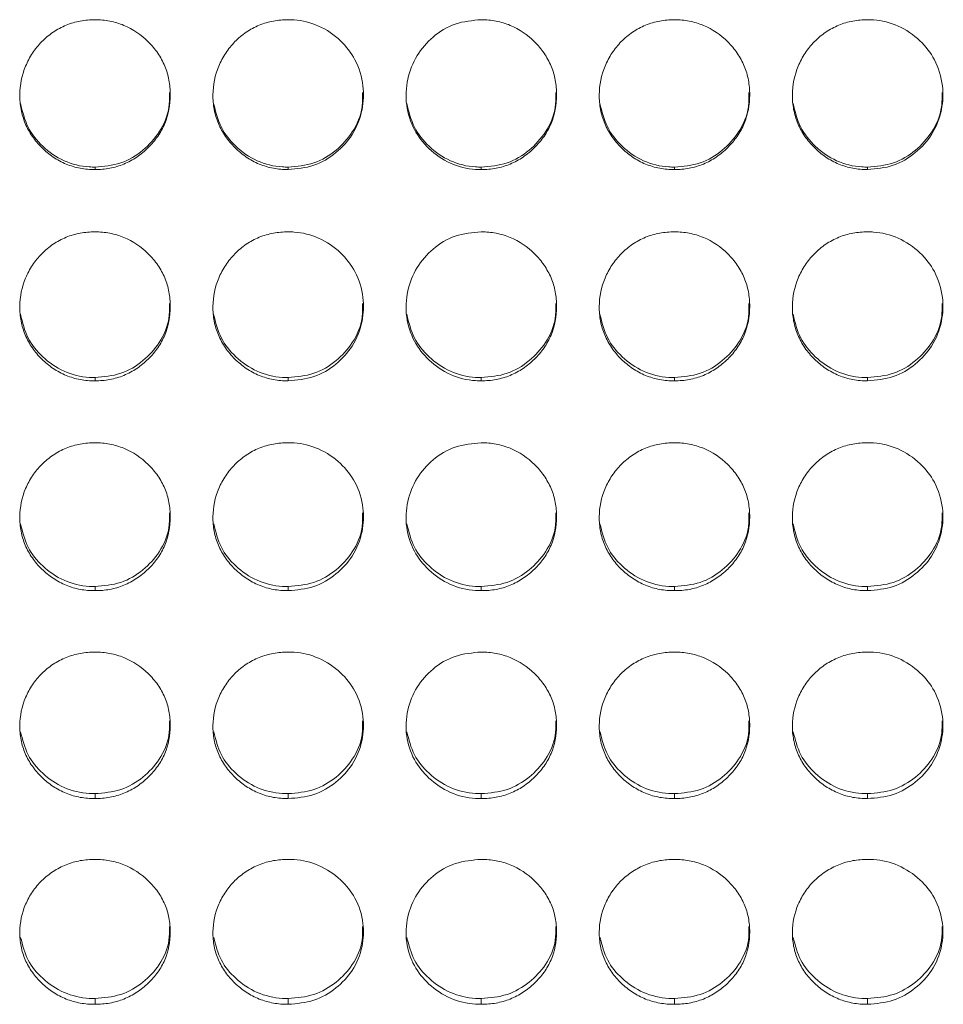
# Model space of a CAD drawing. Units: millimetres. Extents: x 3328 to 3625, y 1837 to 2053.
# Drawn here: x 3476 to 3480, y 1959 to 1963 of the extents above; entities that cross this region are included whole.
import ezdxf

# ---------------------------------------------------------------- set-up
doc = ezdxf.new("R2010")
doc.units = ezdxf.units.MM
doc.layers.add('Греерс', color=7, linetype='Continuous', lineweight=15)

# ---------------------------------------------------------------- blocks, each defined once
blk = doc.blocks.new('ЗВ-150В_спереди')
at = {"layer": 'Греерс', "color": 7, "linetype": 'Continuous', "lineweight": 15}
for p, q in [((315.75, 131.856), (315.75, 131.758)), ((323.45, 131.856), (323.45, 131.758)), ((331.15, 131.856), (331.15, 131.758)), ((338.85, 131.856), (338.85, 131.758)), ((346.55, 131.856), (346.55, 131.758)), ((315.75, 123.462), (315.75, 123.33)), ((323.45, 123.462), (323.45, 123.33)), ((331.15, 123.462), (331.15, 123.33)), ((338.85, 123.462), (338.85, 123.33)), ((346.55, 123.462), (346.55, 123.33)), ((315.75, 115.127), (315.75, 114.962)), ((323.45, 115.127), (323.45, 114.962)), ((331.15, 115.127), (331.15, 114.962)), ((338.85, 115.127), (338.85, 114.962)), ((346.55, 115.127), (346.55, 114.962)), ((315.75, 106.866), (315.75, 106.668)), ((323.45, 106.866), (323.45, 106.668)), ((331.15, 106.866), (331.15, 106.668)), ((338.85, 106.866), (338.85, 106.668)), ((346.55, 106.866), (346.55, 106.668)), ((315.75, 98.694), (315.75, 98.463)), ((323.45, 98.694), (323.45, 98.463)), ((331.15, 98.694), (331.15, 98.463)), ((338.85, 98.694), (338.85, 98.463)), ((346.55, 98.694), (346.55, 98.463))]:
    blk.add_line(p, q, dxfattribs=at)
for points, knots in [([(315.75, 137.735), (315.551, 137.734), (315.356, 137.717), (314.971, 137.646), (314.78, 137.59), (314.416, 137.439), (314.244, 137.345), (313.92, 137.126), (313.766, 136.998), (313.491, 136.719), (313.368, 136.567), (313.151, 136.239), (313.059, 136.064), (312.835, 135.523), (312.754, 135.131), (312.748, 134.547), (312.765, 134.349), (312.839, 133.965), (312.894, 133.779), (313.044, 133.418), (313.141, 133.244), (313.362, 132.921), (313.488, 132.772), (313.768, 132.494), (313.92, 132.368), (314.243, 132.148), (314.417, 132.052), (314.781, 131.9), (314.969, 131.846), (315.354, 131.774), (315.552, 131.758), (315.75, 131.758)], [0, 0, 0, 0, 0.0625, 0.0625, 0.125, 0.125, 0.1875, 0.1875, 0.25, 0.25, 0.3125, 0.3125, 0.375, 0.375, 0.5, 0.5, 0.5625, 0.5625, 0.625, 0.625, 0.6875, 0.6875, 0.75, 0.75, 0.8125, 0.8125, 0.875, 0.875, 0.9375, 0.9375, 1, 1, 1, 1]), ([(315.75, 131.758), (315.949, 131.758), (316.144, 131.775), (316.529, 131.846), (316.721, 131.902), (317.085, 132.053), (317.256, 132.147), (317.58, 132.367), (317.733, 132.495), (318.011, 132.771), (318.138, 132.92), (318.361, 133.245), (318.456, 133.418), (318.678, 133.956), (318.749, 134.351), (318.75, 134.937), (318.733, 135.135), (318.662, 135.519), (318.608, 135.705), (318.458, 136.065), (318.361, 136.239), (318.14, 136.563), (318.015, 136.714), (317.596, 137.135), (317.269, 137.357), (316.72, 137.585), (316.532, 137.641), (316.147, 137.716), (315.948, 137.735), (315.75, 137.735)], [0, 0, 0, 0, 0.0625, 0.0625, 0.125, 0.125, 0.1875, 0.1875, 0.25, 0.25, 0.3125, 0.3125, 0.375, 0.375, 0.5, 0.5, 0.5625, 0.5625, 0.625, 0.625, 0.6875, 0.6875, 0.75, 0.75, 0.875, 0.875, 0.9375, 0.9375, 1, 1, 1, 1]), ([(323.45, 137.735), (323.251, 137.734), (323.056, 137.717), (322.671, 137.646), (322.48, 137.59), (322.116, 137.439), (321.944, 137.345), (321.62, 137.126), (321.466, 136.998), (321.191, 136.719), (321.068, 136.567), (320.851, 136.239), (320.759, 136.064), (320.535, 135.523), (320.454, 135.131), (320.448, 134.547), (320.465, 134.349), (320.539, 133.965), (320.594, 133.779), (320.744, 133.418), (320.841, 133.244), (321.062, 132.921), (321.188, 132.772), (321.468, 132.494), (321.62, 132.368), (321.943, 132.148), (322.117, 132.052), (322.481, 131.9), (322.669, 131.846), (323.054, 131.774), (323.252, 131.758), (323.45, 131.758)], [0, 0, 0, 0, 0.0625, 0.0625, 0.125, 0.125, 0.1875, 0.1875, 0.25, 0.25, 0.3125, 0.3125, 0.375, 0.375, 0.5, 0.5, 0.5625, 0.5625, 0.625, 0.625, 0.6875, 0.6875, 0.75, 0.75, 0.8125, 0.8125, 0.875, 0.875, 0.9375, 0.9375, 1, 1, 1, 1]), ([(323.45, 131.758), (323.799, 131.788), (324.489, 131.848), (325.373, 132.39), (326.07, 133.151), (326.443, 134.102), (326.481, 135.15), (326.19, 136.125), (325.548, 136.954), (324.706, 137.532), (323.944, 137.723), (323.53, 137.733), (323.45, 137.735)], [0, 0, 0, 0, 0.1102143, 0.2183239, 0.3219305, 0.4368273, 0.5377036, 0.6541667, 0.755115, 0.8677254, 0.9745262, 1, 1, 1, 1]), ([(331.15, 137.735), (330.797, 137.703), (330.099, 137.64), (329.204, 137.092), (328.543, 136.321), (328.163, 135.367), (328.112, 134.327), (328.422, 133.347), (329.048, 132.544), (329.888, 131.953), (330.653, 131.767), (331.074, 131.76), (331.15, 131.758)], [0, 0, 0, 0, 0.111863, 0.220978, 0.325097, 0.432655, 0.5442, 0.653185, 0.755226, 0.865401, 0.975762, 1, 1, 1, 1]), ([(331.15, 131.758), (331.349, 131.758), (331.544, 131.775), (331.929, 131.846), (332.121, 131.902), (332.485, 132.053), (332.656, 132.147), (332.98, 132.367), (333.133, 132.495), (333.411, 132.771), (333.538, 132.92), (333.761, 133.245), (333.856, 133.418), (334.078, 133.956), (334.149, 134.351), (334.15, 134.937), (334.133, 135.135), (334.062, 135.519), (334.008, 135.705), (333.858, 136.065), (333.761, 136.239), (333.54, 136.563), (333.415, 136.714), (332.996, 137.135), (332.669, 137.357), (332.12, 137.585), (331.932, 137.641), (331.547, 137.716), (331.349, 137.735), (331.15, 137.735)], [0, 0, 0, 0, 0.0625, 0.0625, 0.125, 0.125, 0.1875, 0.1875, 0.25, 0.25, 0.3125, 0.3125, 0.375, 0.375, 0.5, 0.5, 0.5625, 0.5625, 0.625, 0.625, 0.6875, 0.6875, 0.75, 0.75, 0.875, 0.875, 0.9375, 0.9375, 1, 1, 1, 1]), ([(338.85, 137.735), (338.651, 137.734), (338.456, 137.717), (338.071, 137.646), (337.88, 137.59), (337.516, 137.439), (337.344, 137.345), (337.02, 137.126), (336.866, 136.998), (336.591, 136.719), (336.468, 136.567), (336.251, 136.239), (336.159, 136.064), (335.935, 135.523), (335.854, 135.131), (335.848, 134.547), (335.865, 134.349), (335.939, 133.965), (335.994, 133.779), (336.144, 133.418), (336.241, 133.244), (336.462, 132.921), (336.588, 132.772), (336.868, 132.494), (337.02, 132.368), (337.343, 132.148), (337.517, 132.052), (337.881, 131.9), (338.069, 131.846), (338.454, 131.774), (338.652, 131.758), (338.85, 131.758)], [0, 0, 0, 0, 0.0625, 0.0625, 0.125, 0.125, 0.1875, 0.1875, 0.25, 0.25, 0.3125, 0.3125, 0.375, 0.375, 0.5, 0.5, 0.5625, 0.5625, 0.625, 0.625, 0.6875, 0.6875, 0.75, 0.75, 0.8125, 0.8125, 0.875, 0.875, 0.9375, 0.9375, 1, 1, 1, 1]), ([(338.85, 131.758), (339.049, 131.758), (339.244, 131.775), (339.629, 131.846), (339.821, 131.902), (340.185, 132.053), (340.356, 132.147), (340.68, 132.367), (340.833, 132.495), (341.111, 132.771), (341.238, 132.92), (341.461, 133.245), (341.556, 133.418), (341.778, 133.956), (341.849, 134.351), (341.85, 134.937), (341.833, 135.135), (341.762, 135.519), (341.708, 135.705), (341.558, 136.065), (341.461, 136.239), (341.24, 136.563), (341.115, 136.714), (340.696, 137.135), (340.369, 137.357), (339.82, 137.585), (339.632, 137.641), (339.247, 137.716), (339.048, 137.735), (338.85, 137.735)], [0, 0, 0, 0, 0.0625, 0.0625, 0.125, 0.125, 0.1875, 0.1875, 0.25, 0.25, 0.3125, 0.3125, 0.375, 0.375, 0.5, 0.5, 0.5625, 0.5625, 0.625, 0.625, 0.6875, 0.6875, 0.75, 0.75, 0.875, 0.875, 0.9375, 0.9375, 1, 1, 1, 1]), ([(346.55, 137.735), (346.351, 137.734), (346.156, 137.717), (345.771, 137.646), (345.58, 137.59), (345.216, 137.439), (345.044, 137.345), (344.72, 137.126), (344.566, 136.998), (344.291, 136.719), (344.168, 136.567), (343.951, 136.239), (343.859, 136.064), (343.635, 135.523), (343.554, 135.131), (343.548, 134.547), (343.565, 134.349), (343.639, 133.965), (343.694, 133.779), (343.844, 133.418), (343.941, 133.244), (344.162, 132.921), (344.288, 132.772), (344.568, 132.494), (344.72, 132.368), (345.043, 132.148), (345.217, 132.052), (345.581, 131.9), (345.769, 131.846), (346.154, 131.774), (346.352, 131.758), (346.55, 131.758)], [0, 0, 0, 0, 0.0625, 0.0625, 0.125, 0.125, 0.1875, 0.1875, 0.25, 0.25, 0.3125, 0.3125, 0.375, 0.375, 0.5, 0.5, 0.5625, 0.5625, 0.625, 0.625, 0.6875, 0.6875, 0.75, 0.75, 0.8125, 0.8125, 0.875, 0.875, 0.9375, 0.9375, 1, 1, 1, 1]), ([(346.55, 131.758), (346.899, 131.788), (347.589, 131.848), (348.473, 132.39), (349.17, 133.151), (349.543, 134.102), (349.581, 135.15), (349.29, 136.125), (348.648, 136.954), (347.806, 137.532), (347.044, 137.723), (346.63, 137.733), (346.55, 137.735)], [0, 0, 0, 0, 0.110214, 0.218324, 0.321931, 0.436828, 0.537704, 0.654168, 0.755115, 0.867725, 0.974529, 1, 1, 1, 1]), ([(315.75, 131.856), (316.1, 131.887), (316.792, 131.946), (317.682, 132.49), (318.367, 133.252), (318.729, 134.087), (318.72, 134.639), (318.717, 134.832)], [0, 0, 0, 0, 0.221612, 0.438874, 0.646863, 0.87615, 1, 1, 1, 1]), ([(323.45, 131.856), (323.8, 131.887), (324.492, 131.946), (325.382, 132.49), (326.067, 133.252), (326.429, 134.087), (326.42, 134.639), (326.417, 134.832)], [0, 0, 0, 0, 0.221612, 0.438873, 0.646866, 0.87615, 1, 1, 1, 1]), ([(331.15, 131.856), (331.5, 131.887), (332.192, 131.946), (333.082, 132.49), (333.767, 133.252), (334.129, 134.087), (334.12, 134.639), (334.117, 134.832)], [0, 0, 0, 0, 0.221612, 0.438878, 0.646867, 0.87615, 1, 1, 1, 1]), ([(338.85, 131.856), (339.2, 131.887), (339.892, 131.946), (340.782, 132.49), (341.467, 133.252), (341.829, 134.087), (341.82, 134.639), (341.817, 134.832)], [0, 0, 0, 0, 0.221618, 0.438879, 0.646867, 0.876151, 1, 1, 1, 1]), ([(346.55, 131.856), (346.9, 131.887), (347.592, 131.946), (348.482, 132.49), (349.167, 133.252), (349.529, 134.087), (349.52, 134.639), (349.517, 134.832)], [0, 0, 0, 0, 0.221618, 0.438879, 0.646867, 0.876151, 1, 1, 1, 1]), ([(312.778, 134.398), (312.858, 134.069), (313.012, 133.429), (313.655, 132.638), (314.487, 132.05), (315.253, 131.865), (315.674, 131.858), (315.75, 131.856)], [0, 0, 0, 0, 0.2371038, 0.4606078, 0.7029442, 0.9464428, 1, 1, 1, 1]), ([(320.478, 134.398), (320.558, 134.069), (320.712, 133.429), (321.355, 132.638), (322.187, 132.05), (322.953, 131.865), (323.374, 131.858), (323.45, 131.856)], [0, 0, 0, 0, 0.237104, 0.460608, 0.702951, 0.946443, 1, 1, 1, 1]), ([(328.178, 134.398), (328.258, 134.069), (328.412, 133.429), (329.055, 132.638), (329.887, 132.05), (330.653, 131.865), (331.074, 131.858), (331.15, 131.856)], [0, 0, 0, 0, 0.237104, 0.460608, 0.702951, 0.946443, 1, 1, 1, 1]), ([(335.878, 134.398), (335.958, 134.069), (336.112, 133.429), (336.755, 132.638), (337.587, 132.05), (338.353, 131.865), (338.774, 131.858), (338.85, 131.856)], [0, 0, 0, 0, 0.237107, 0.460607, 0.70295, 0.946443, 1, 1, 1, 1]), ([(343.578, 134.398), (343.658, 134.069), (343.812, 133.429), (344.455, 132.638), (345.287, 132.05), (346.053, 131.865), (346.474, 131.858), (346.55, 131.856)], [0, 0, 0, 0, 0.237107, 0.460607, 0.70295, 0.946443, 1, 1, 1, 1]), ([(315.75, 129.274), (315.551, 129.274), (315.356, 129.256), (314.971, 129.185), (314.78, 129.13), (314.416, 128.98), (314.244, 128.886), (313.92, 128.668), (313.766, 128.541), (313.491, 128.263), (313.368, 128.112), (313.151, 127.785), (313.059, 127.611), (312.835, 127.074), (312.754, 126.683), (312.748, 126.103), (312.765, 125.906), (312.839, 125.524), (312.894, 125.339), (313.044, 124.981), (313.141, 124.807), (313.362, 124.486), (313.488, 124.337), (313.768, 124.061), (313.92, 123.936), (314.243, 123.718), (314.417, 123.623), (314.781, 123.471), (314.969, 123.417), (315.354, 123.346), (315.552, 123.33), (315.75, 123.33)], [0, 0, 0, 0, 0.0625, 0.0625, 0.125, 0.125, 0.1875, 0.1875, 0.25, 0.25, 0.3125, 0.3125, 0.375, 0.375, 0.5, 0.5, 0.5625, 0.5625, 0.625, 0.625, 0.6875, 0.6875, 0.75, 0.75, 0.8125, 0.8125, 0.875, 0.875, 0.9375, 0.9375, 1, 1, 1, 1]), ([(315.75, 123.33), (315.949, 123.33), (316.144, 123.347), (316.529, 123.418), (316.721, 123.473), (317.085, 123.623), (317.256, 123.717), (317.58, 123.936), (317.733, 124.063), (318.011, 124.337), (318.138, 124.485), (318.361, 124.808), (318.456, 124.98), (318.678, 125.515), (318.749, 125.907), (318.75, 126.49), (318.733, 126.687), (318.662, 127.069), (318.608, 127.254), (318.458, 127.612), (318.361, 127.786), (318.14, 128.108), (318.015, 128.259), (317.596, 128.677), (317.269, 128.898), (316.72, 129.124), (316.532, 129.18), (316.147, 129.255), (315.948, 129.274), (315.75, 129.274)], [0, 0, 0, 0, 0.0625, 0.0625, 0.125, 0.125, 0.1875, 0.1875, 0.25, 0.25, 0.3125, 0.3125, 0.375, 0.375, 0.5, 0.5, 0.5625, 0.5625, 0.625, 0.625, 0.6875, 0.6875, 0.75, 0.75, 0.875, 0.875, 0.9375, 0.9375, 1, 1, 1, 1]), ([(323.45, 129.274), (323.251, 129.274), (323.056, 129.256), (322.671, 129.185), (322.48, 129.13), (322.116, 128.98), (321.944, 128.886), (321.62, 128.668), (321.466, 128.541), (321.191, 128.263), (321.068, 128.112), (320.851, 127.785), (320.759, 127.611), (320.535, 127.074), (320.454, 126.683), (320.448, 126.103), (320.465, 125.906), (320.539, 125.524), (320.594, 125.339), (320.744, 124.981), (320.841, 124.807), (321.062, 124.486), (321.188, 124.337), (321.468, 124.061), (321.62, 123.936), (321.943, 123.718), (322.117, 123.623), (322.481, 123.471), (322.669, 123.417), (323.054, 123.346), (323.252, 123.33), (323.45, 123.33)], [0, 0, 0, 0, 0.0625, 0.0625, 0.125, 0.125, 0.1875, 0.1875, 0.25, 0.25, 0.3125, 0.3125, 0.375, 0.375, 0.5, 0.5, 0.5625, 0.5625, 0.625, 0.625, 0.6875, 0.6875, 0.75, 0.75, 0.8125, 0.8125, 0.875, 0.875, 0.9375, 0.9375, 1, 1, 1, 1]), ([(323.45, 123.33), (323.799, 123.36), (324.489, 123.42), (325.373, 123.958), (326.07, 124.714), (326.443, 125.66), (326.481, 126.702), (326.19, 127.672), (325.548, 128.497), (324.706, 129.072), (323.944, 129.262), (323.53, 129.272), (323.45, 129.274)], [0, 0, 0, 0, 0.110214, 0.218324, 0.321931, 0.436827, 0.537704, 0.654167, 0.755115, 0.867725, 0.974526, 1, 1, 1, 1]), ([(331.15, 129.274), (330.797, 129.242), (330.099, 129.179), (329.204, 128.634), (328.543, 127.867), (328.163, 126.918), (328.112, 125.883), (328.422, 124.909), (329.048, 124.111), (329.888, 123.524), (330.653, 123.339), (331.074, 123.332), (331.15, 123.33)], [0, 0, 0, 0, 0.111863, 0.220978, 0.325097, 0.432655, 0.5442, 0.653185, 0.755226, 0.865401, 0.975762, 1, 1, 1, 1]), ([(331.15, 123.33), (331.349, 123.33), (331.544, 123.347), (331.929, 123.418), (332.121, 123.473), (332.485, 123.623), (332.656, 123.717), (332.98, 123.936), (333.133, 124.063), (333.411, 124.337), (333.538, 124.485), (333.761, 124.808), (333.856, 124.98), (334.078, 125.515), (334.149, 125.907), (334.15, 126.49), (334.133, 126.687), (334.062, 127.069), (334.008, 127.254), (333.858, 127.612), (333.761, 127.786), (333.54, 128.108), (333.415, 128.259), (332.996, 128.677), (332.669, 128.898), (332.12, 129.124), (331.932, 129.18), (331.547, 129.255), (331.349, 129.274), (331.15, 129.274)], [0, 0, 0, 0, 0.0625, 0.0625, 0.125, 0.125, 0.1875, 0.1875, 0.25, 0.25, 0.3125, 0.3125, 0.375, 0.375, 0.5, 0.5, 0.5625, 0.5625, 0.625, 0.625, 0.6875, 0.6875, 0.75, 0.75, 0.875, 0.875, 0.9375, 0.9375, 1, 1, 1, 1]), ([(338.85, 129.274), (338.651, 129.274), (338.456, 129.256), (338.071, 129.185), (337.88, 129.13), (337.516, 128.98), (337.344, 128.886), (337.02, 128.668), (336.866, 128.541), (336.591, 128.263), (336.468, 128.112), (336.251, 127.785), (336.159, 127.611), (335.935, 127.074), (335.854, 126.683), (335.848, 126.103), (335.865, 125.906), (335.939, 125.524), (335.994, 125.339), (336.144, 124.981), (336.241, 124.807), (336.462, 124.486), (336.588, 124.337), (336.868, 124.061), (337.02, 123.936), (337.343, 123.718), (337.517, 123.623), (337.881, 123.471), (338.069, 123.417), (338.454, 123.346), (338.652, 123.33), (338.85, 123.33)], [0, 0, 0, 0, 0.0625, 0.0625, 0.125, 0.125, 0.1875, 0.1875, 0.25, 0.25, 0.3125, 0.3125, 0.375, 0.375, 0.5, 0.5, 0.5625, 0.5625, 0.625, 0.625, 0.6875, 0.6875, 0.75, 0.75, 0.8125, 0.8125, 0.875, 0.875, 0.9375, 0.9375, 1, 1, 1, 1]), ([(338.85, 123.33), (339.049, 123.33), (339.244, 123.347), (339.629, 123.418), (339.821, 123.473), (340.185, 123.623), (340.356, 123.717), (340.68, 123.936), (340.833, 124.063), (341.111, 124.337), (341.238, 124.485), (341.461, 124.808), (341.556, 124.98), (341.778, 125.515), (341.849, 125.907), (341.85, 126.49), (341.833, 126.687), (341.762, 127.069), (341.708, 127.254), (341.558, 127.612), (341.461, 127.786), (341.24, 128.108), (341.115, 128.259), (340.696, 128.677), (340.369, 128.898), (339.82, 129.124), (339.632, 129.18), (339.247, 129.255), (339.048, 129.274), (338.85, 129.274)], [0, 0, 0, 0, 0.0625, 0.0625, 0.125, 0.125, 0.1875, 0.1875, 0.25, 0.25, 0.3125, 0.3125, 0.375, 0.375, 0.5, 0.5, 0.5625, 0.5625, 0.625, 0.625, 0.6875, 0.6875, 0.75, 0.75, 0.875, 0.875, 0.9375, 0.9375, 1, 1, 1, 1]), ([(346.55, 129.274), (346.351, 129.274), (346.156, 129.256), (345.771, 129.185), (345.58, 129.13), (345.216, 128.98), (345.044, 128.886), (344.72, 128.668), (344.566, 128.541), (344.291, 128.263), (344.168, 128.112), (343.951, 127.785), (343.859, 127.611), (343.635, 127.074), (343.554, 126.683), (343.548, 126.103), (343.565, 125.906), (343.639, 125.524), (343.694, 125.339), (343.844, 124.981), (343.941, 124.807), (344.162, 124.486), (344.288, 124.337), (344.568, 124.061), (344.72, 123.936), (345.043, 123.718), (345.217, 123.623), (345.581, 123.471), (345.769, 123.417), (346.154, 123.346), (346.352, 123.33), (346.55, 123.33)], [0, 0, 0, 0, 0.0625, 0.0625, 0.125, 0.125, 0.1875, 0.1875, 0.25, 0.25, 0.3125, 0.3125, 0.375, 0.375, 0.5, 0.5, 0.5625, 0.5625, 0.625, 0.625, 0.6875, 0.6875, 0.75, 0.75, 0.8125, 0.8125, 0.875, 0.875, 0.9375, 0.9375, 1, 1, 1, 1]), ([(346.55, 123.33), (346.899, 123.36), (347.589, 123.42), (348.473, 123.958), (349.17, 124.714), (349.543, 125.66), (349.581, 126.702), (349.29, 127.672), (348.648, 128.497), (347.806, 129.072), (347.044, 129.262), (346.63, 129.272), (346.55, 129.274)], [0, 0, 0, 0, 0.110214, 0.218324, 0.321931, 0.436828, 0.537704, 0.654168, 0.755115, 0.867725, 0.974529, 1, 1, 1, 1]), ([(315.75, 123.462), (316.1, 123.492), (316.792, 123.551), (317.682, 124.092), (318.367, 124.849), (318.729, 125.679), (318.72, 126.228), (318.717, 126.42)], [0, 0, 0, 0, 0.221612, 0.438874, 0.646863, 0.87615, 1, 1, 1, 1]), ([(323.45, 123.462), (323.8, 123.492), (324.492, 123.551), (325.382, 124.092), (326.067, 124.849), (326.429, 125.679), (326.42, 126.228), (326.417, 126.42)], [0, 0, 0, 0, 0.221612, 0.438873, 0.646866, 0.87615, 1, 1, 1, 1]), ([(331.15, 123.462), (331.5, 123.492), (332.192, 123.551), (333.082, 124.092), (333.767, 124.849), (334.129, 125.679), (334.12, 126.228), (334.117, 126.42)], [0, 0, 0, 0, 0.221612, 0.438878, 0.646866, 0.87615, 1, 1, 1, 1]), ([(338.85, 123.462), (339.2, 123.492), (339.892, 123.551), (340.782, 124.092), (341.467, 124.849), (341.829, 125.679), (341.82, 126.228), (341.817, 126.42)], [0, 0, 0, 0, 0.221618, 0.438878, 0.646866, 0.87615, 1, 1, 1, 1]), ([(346.55, 123.462), (346.9, 123.492), (347.592, 123.551), (348.482, 124.092), (349.167, 124.849), (349.529, 125.679), (349.52, 126.228), (349.517, 126.42)], [0, 0, 0, 0, 0.221618, 0.438878, 0.646866, 0.87615, 1, 1, 1, 1]), ([(312.779, 125.984), (312.859, 125.658), (313.013, 125.024), (313.655, 124.239), (314.487, 123.655), (315.253, 123.471), (315.674, 123.463), (315.75, 123.462)], [0, 0, 0, 0, 0.236312, 0.460048, 0.702636, 0.946387, 1, 1, 1, 1]), ([(320.479, 125.984), (320.559, 125.658), (320.713, 125.024), (321.355, 124.239), (322.187, 123.655), (322.953, 123.471), (323.374, 123.463), (323.45, 123.462)], [0, 0, 0, 0, 0.236313, 0.460049, 0.702643, 0.946387, 1, 1, 1, 1]), ([(328.179, 125.984), (328.259, 125.658), (328.413, 125.024), (329.055, 124.239), (329.887, 123.655), (330.653, 123.471), (331.074, 123.463), (331.15, 123.462)], [0, 0, 0, 0, 0.236311, 0.460047, 0.702642, 0.946387, 1, 1, 1, 1]), ([(335.879, 125.984), (335.959, 125.658), (336.113, 125.024), (336.755, 124.239), (337.587, 123.655), (338.353, 123.471), (338.774, 123.463), (338.85, 123.462)], [0, 0, 0, 0, 0.236314, 0.460046, 0.702641, 0.946387, 1, 1, 1, 1]), ([(343.579, 125.984), (343.659, 125.658), (343.813, 125.024), (344.455, 124.239), (345.287, 123.655), (346.053, 123.471), (346.474, 123.463), (346.55, 123.462)], [0, 0, 0, 0, 0.236314, 0.460046, 0.702641, 0.946387, 1, 1, 1, 1]), ([(315.75, 120.862), (315.551, 120.861), (315.356, 120.844), (314.971, 120.774), (314.78, 120.719), (314.416, 120.57), (314.244, 120.477), (313.92, 120.26), (313.766, 120.134), (313.491, 119.858), (313.368, 119.708), (313.151, 119.383), (313.059, 119.211), (312.835, 118.677), (312.754, 118.289), (312.748, 117.713), (312.765, 117.518), (312.839, 117.138), (312.894, 116.954), (313.044, 116.599), (313.141, 116.427), (313.362, 116.109), (313.488, 115.961), (313.768, 115.687), (313.92, 115.563), (314.243, 115.346), (314.417, 115.252), (314.781, 115.102), (314.969, 115.048), (315.354, 114.978), (315.552, 114.961), (315.75, 114.962)], [0, 0, 0, 0, 0.0625, 0.0625, 0.125, 0.125, 0.1875, 0.1875, 0.25, 0.25, 0.3125, 0.3125, 0.375, 0.375, 0.5, 0.5, 0.5625, 0.5625, 0.625, 0.625, 0.6875, 0.6875, 0.75, 0.75, 0.8125, 0.8125, 0.875, 0.875, 0.9375, 0.9375, 1, 1, 1, 1]), ([(315.75, 114.962), (315.949, 114.961), (316.144, 114.978), (316.529, 115.048), (316.721, 115.103), (317.085, 115.252), (317.256, 115.345), (317.58, 115.562), (317.733, 115.688), (318.011, 115.961), (318.138, 116.108), (318.361, 116.428), (318.456, 116.598), (318.678, 117.129), (318.749, 117.519), (318.75, 118.098), (318.733, 118.293), (318.662, 118.672), (318.608, 118.856), (318.458, 119.211), (318.361, 119.384), (318.14, 119.704), (318.015, 119.853), (317.596, 120.269), (317.269, 120.489), (316.72, 120.713), (316.532, 120.769), (316.147, 120.843), (315.948, 120.862), (315.75, 120.862)], [0, 0, 0, 0, 0.0625, 0.0625, 0.125, 0.125, 0.1875, 0.1875, 0.25, 0.25, 0.3125, 0.3125, 0.375, 0.375, 0.5, 0.5, 0.5625, 0.5625, 0.625, 0.625, 0.6875, 0.6875, 0.75, 0.75, 0.875, 0.875, 0.9375, 0.9375, 1, 1, 1, 1]), ([(323.45, 120.862), (323.251, 120.861), (323.056, 120.844), (322.671, 120.774), (322.48, 120.719), (322.116, 120.57), (321.944, 120.477), (321.62, 120.26), (321.466, 120.134), (321.191, 119.858), (321.068, 119.708), (320.851, 119.383), (320.759, 119.211), (320.535, 118.677), (320.454, 118.289), (320.448, 117.713), (320.465, 117.518), (320.539, 117.138), (320.594, 116.954), (320.744, 116.599), (320.841, 116.427), (321.062, 116.109), (321.188, 115.961), (321.468, 115.687), (321.62, 115.563), (321.943, 115.346), (322.117, 115.252), (322.481, 115.102), (322.669, 115.048), (323.054, 114.978), (323.252, 114.961), (323.45, 114.962)], [0, 0, 0, 0, 0.0625, 0.0625, 0.125, 0.125, 0.1875, 0.1875, 0.25, 0.25, 0.3125, 0.3125, 0.375, 0.375, 0.5, 0.5, 0.5625, 0.5625, 0.625, 0.625, 0.6875, 0.6875, 0.75, 0.75, 0.8125, 0.8125, 0.875, 0.875, 0.9375, 0.9375, 1, 1, 1, 1]), ([(323.45, 114.962), (323.799, 114.991), (324.489, 115.05), (325.373, 115.584), (326.07, 116.335), (326.443, 117.273), (326.481, 118.308), (326.19, 119.271), (325.548, 120.09), (324.706, 120.661), (323.944, 120.85), (323.53, 120.86), (323.45, 120.862)], [0, 0, 0, 0, 0.110214, 0.218324, 0.321931, 0.436827, 0.537704, 0.654167, 0.755115, 0.867725, 0.974526, 1, 1, 1, 1]), ([(331.15, 120.862), (330.797, 120.83), (330.099, 120.768), (329.204, 120.226), (328.543, 119.465), (328.163, 118.522), (328.112, 117.495), (328.422, 116.528), (329.048, 115.737), (329.888, 115.154), (330.653, 114.97), (331.074, 114.963), (331.15, 114.962)], [0, 0, 0, 0, 0.111863, 0.220978, 0.325097, 0.432655, 0.5442, 0.653185, 0.755226, 0.865401, 0.975762, 1, 1, 1, 1]), ([(331.15, 114.962), (331.349, 114.961), (331.544, 114.978), (331.929, 115.048), (332.121, 115.103), (332.485, 115.252), (332.656, 115.345), (332.98, 115.562), (333.133, 115.688), (333.411, 115.961), (333.538, 116.108), (333.761, 116.428), (333.856, 116.598), (334.078, 117.129), (334.149, 117.519), (334.15, 118.098), (334.133, 118.293), (334.062, 118.672), (334.008, 118.856), (333.858, 119.211), (333.761, 119.384), (333.54, 119.704), (333.415, 119.853), (332.996, 120.269), (332.669, 120.489), (332.12, 120.713), (331.932, 120.769), (331.547, 120.843), (331.349, 120.862), (331.15, 120.862)], [0, 0, 0, 0, 0.0625, 0.0625, 0.125, 0.125, 0.1875, 0.1875, 0.25, 0.25, 0.3125, 0.3125, 0.375, 0.375, 0.5, 0.5, 0.5625, 0.5625, 0.625, 0.625, 0.6875, 0.6875, 0.75, 0.75, 0.875, 0.875, 0.9375, 0.9375, 1, 1, 1, 1]), ([(338.85, 120.862), (338.651, 120.861), (338.456, 120.844), (338.071, 120.774), (337.88, 120.719), (337.516, 120.57), (337.344, 120.477), (337.02, 120.26), (336.866, 120.134), (336.591, 119.858), (336.468, 119.708), (336.251, 119.383), (336.159, 119.211), (335.935, 118.677), (335.854, 118.289), (335.848, 117.713), (335.865, 117.518), (335.939, 117.138), (335.994, 116.954), (336.144, 116.599), (336.241, 116.427), (336.462, 116.109), (336.588, 115.961), (336.868, 115.687), (337.02, 115.563), (337.343, 115.346), (337.517, 115.252), (337.881, 115.102), (338.069, 115.048), (338.454, 114.978), (338.652, 114.961), (338.85, 114.962)], [0, 0, 0, 0, 0.0625, 0.0625, 0.125, 0.125, 0.1875, 0.1875, 0.25, 0.25, 0.3125, 0.3125, 0.375, 0.375, 0.5, 0.5, 0.5625, 0.5625, 0.625, 0.625, 0.6875, 0.6875, 0.75, 0.75, 0.8125, 0.8125, 0.875, 0.875, 0.9375, 0.9375, 1, 1, 1, 1]), ([(338.85, 114.962), (339.049, 114.961), (339.244, 114.978), (339.629, 115.048), (339.821, 115.103), (340.185, 115.252), (340.356, 115.345), (340.68, 115.562), (340.833, 115.688), (341.111, 115.961), (341.238, 116.108), (341.461, 116.428), (341.556, 116.598), (341.778, 117.129), (341.849, 117.519), (341.85, 118.098), (341.833, 118.293), (341.762, 118.672), (341.708, 118.856), (341.558, 119.211), (341.461, 119.384), (341.24, 119.704), (341.115, 119.853), (340.696, 120.269), (340.369, 120.489), (339.82, 120.713), (339.632, 120.769), (339.247, 120.843), (339.048, 120.862), (338.85, 120.862)], [0, 0, 0, 0, 0.0625, 0.0625, 0.125, 0.125, 0.1875, 0.1875, 0.25, 0.25, 0.3125, 0.3125, 0.375, 0.375, 0.5, 0.5, 0.5625, 0.5625, 0.625, 0.625, 0.6875, 0.6875, 0.75, 0.75, 0.875, 0.875, 0.9375, 0.9375, 1, 1, 1, 1]), ([(346.55, 120.862), (346.351, 120.861), (346.156, 120.844), (345.771, 120.774), (345.58, 120.719), (345.216, 120.57), (345.044, 120.477), (344.72, 120.26), (344.566, 120.134), (344.291, 119.858), (344.168, 119.708), (343.951, 119.383), (343.859, 119.211), (343.635, 118.677), (343.554, 118.289), (343.548, 117.713), (343.565, 117.518), (343.639, 117.138), (343.694, 116.954), (343.844, 116.599), (343.941, 116.427), (344.162, 116.109), (344.288, 115.961), (344.568, 115.687), (344.72, 115.563), (345.043, 115.346), (345.217, 115.252), (345.581, 115.102), (345.769, 115.048), (346.154, 114.978), (346.352, 114.961), (346.55, 114.962)], [0, 0, 0, 0, 0.0625, 0.0625, 0.125, 0.125, 0.1875, 0.1875, 0.25, 0.25, 0.3125, 0.3125, 0.375, 0.375, 0.5, 0.5, 0.5625, 0.5625, 0.625, 0.625, 0.6875, 0.6875, 0.75, 0.75, 0.8125, 0.8125, 0.875, 0.875, 0.9375, 0.9375, 1, 1, 1, 1]), ([(346.55, 114.962), (346.899, 114.991), (347.589, 115.05), (348.473, 115.584), (349.17, 116.335), (349.543, 117.273), (349.581, 118.308), (349.29, 119.271), (348.648, 120.09), (347.806, 120.661), (347.044, 120.85), (346.63, 120.86), (346.55, 120.862)], [0, 0, 0, 0, 0.110214, 0.218324, 0.321931, 0.436828, 0.537704, 0.654168, 0.755115, 0.867725, 0.974529, 1, 1, 1, 1]), ([(315.75, 115.127), (316.1, 115.156), (316.792, 115.215), (317.682, 115.751), (318.367, 116.503), (318.729, 117.327), (318.72, 117.871), (318.717, 118.063)], [0, 0, 0, 0, 0.221612, 0.438874, 0.646863, 0.87615, 1, 1, 1, 1]), ([(323.45, 115.127), (323.8, 115.156), (324.492, 115.215), (325.382, 115.751), (326.067, 116.503), (326.429, 117.327), (326.42, 117.871), (326.417, 118.063)], [0, 0, 0, 0, 0.221612, 0.438873, 0.646866, 0.87615, 1, 1, 1, 1]), ([(331.15, 115.127), (331.5, 115.156), (332.192, 115.215), (333.082, 115.751), (333.767, 116.503), (334.129, 117.327), (334.12, 117.871), (334.117, 118.063)], [0, 0, 0, 0, 0.221611, 0.438878, 0.646866, 0.87615, 1, 1, 1, 1]), ([(338.85, 115.127), (339.2, 115.156), (339.892, 115.215), (340.782, 115.751), (341.467, 116.503), (341.829, 117.327), (341.82, 117.871), (341.817, 118.063)], [0, 0, 0, 0, 0.221618, 0.438878, 0.646866, 0.87615, 1, 1, 1, 1]), ([(346.55, 115.127), (346.9, 115.156), (347.592, 115.215), (348.482, 115.751), (349.167, 116.503), (349.529, 117.327), (349.52, 117.871), (349.517, 118.063)], [0, 0, 0, 0, 0.221618, 0.438878, 0.646866, 0.87615, 1, 1, 1, 1]), ([(312.781, 117.625), (312.86, 117.303), (313.014, 116.675), (313.655, 115.897), (314.487, 115.318), (315.253, 115.135), (315.674, 115.128), (315.75, 115.127)], [0, 0, 0, 0, 0.235509, 0.45948, 0.702323, 0.946331, 1, 1, 1, 1]), ([(320.481, 117.625), (320.56, 117.303), (320.714, 116.675), (321.355, 115.897), (322.187, 115.318), (322.953, 115.135), (323.374, 115.128), (323.45, 115.127)], [0, 0, 0, 0, 0.2355088, 0.4594804, 0.7023295, 0.9463308, 1, 1, 1, 1]), ([(328.181, 117.625), (328.26, 117.303), (328.414, 116.675), (329.055, 115.897), (329.887, 115.318), (330.653, 115.135), (331.074, 115.128), (331.15, 115.127)], [0, 0, 0, 0, 0.2355072, 0.4594792, 0.7023289, 0.9463307, 1, 1, 1, 1]), ([(335.881, 117.625), (335.96, 117.303), (336.114, 116.675), (336.755, 115.897), (337.587, 115.318), (338.353, 115.135), (338.774, 115.128), (338.85, 115.127)], [0, 0, 0, 0, 0.23551, 0.459478, 0.702328, 0.946331, 1, 1, 1, 1]), ([(343.581, 117.625), (343.66, 117.303), (343.814, 116.675), (344.455, 115.897), (345.287, 115.318), (346.053, 115.135), (346.474, 115.128), (346.55, 115.127)], [0, 0, 0, 0, 0.23551, 0.459478, 0.702328, 0.946331, 1, 1, 1, 1]), ([(315.75, 112.514), (315.551, 112.513), (315.356, 112.496), (314.971, 112.426), (314.78, 112.372), (314.416, 112.224), (314.244, 112.132), (313.92, 111.917), (313.766, 111.792), (313.491, 111.518), (313.368, 111.37), (313.151, 111.048), (313.059, 110.877), (312.835, 110.348), (312.754, 109.963), (312.748, 109.392), (312.765, 109.199), (312.839, 108.823), (312.894, 108.641), (313.044, 108.289), (313.141, 108.118), (313.362, 107.803), (313.488, 107.657), (313.768, 107.386), (313.92, 107.263), (314.243, 107.048), (314.417, 106.955), (314.781, 106.806), (314.969, 106.753), (315.354, 106.683), (315.552, 106.667), (315.75, 106.668)], [0, 0, 0, 0, 0.0625, 0.0625, 0.125, 0.125, 0.1875, 0.1875, 0.25, 0.25, 0.3125, 0.3125, 0.375, 0.375, 0.5, 0.5, 0.5625, 0.5625, 0.625, 0.625, 0.6875, 0.6875, 0.75, 0.75, 0.8125, 0.8125, 0.875, 0.875, 0.9375, 0.9375, 1, 1, 1, 1]), ([(315.75, 106.668), (315.949, 106.667), (316.144, 106.684), (316.529, 106.753), (316.721, 106.808), (317.085, 106.955), (317.256, 107.047), (317.58, 107.262), (317.733, 107.387), (318.011, 107.657), (318.138, 107.803), (318.361, 108.12), (318.456, 108.289), (318.678, 108.814), (318.749, 109.2), (318.75, 109.774), (318.733, 109.967), (318.662, 110.343), (318.608, 110.525), (318.458, 110.877), (318.361, 111.049), (318.14, 111.366), (318.015, 111.514), (317.596, 111.925), (317.269, 112.144), (316.72, 112.366), (316.532, 112.421), (316.147, 112.495), (315.948, 112.513), (315.75, 112.514)], [0, 0, 0, 0, 0.0625, 0.0625, 0.125, 0.125, 0.1875, 0.1875, 0.25, 0.25, 0.3125, 0.3125, 0.375, 0.375, 0.5, 0.5, 0.5625, 0.5625, 0.625, 0.625, 0.6875, 0.6875, 0.75, 0.75, 0.875, 0.875, 0.9375, 0.9375, 1, 1, 1, 1]), ([(323.45, 112.514), (323.251, 112.513), (323.056, 112.496), (322.671, 112.426), (322.48, 112.372), (322.116, 112.224), (321.944, 112.132), (321.62, 111.917), (321.466, 111.792), (321.191, 111.518), (321.068, 111.37), (320.851, 111.048), (320.759, 110.877), (320.535, 110.348), (320.454, 109.963), (320.448, 109.392), (320.465, 109.199), (320.539, 108.823), (320.594, 108.641), (320.744, 108.289), (320.841, 108.118), (321.062, 107.803), (321.188, 107.657), (321.468, 107.386), (321.62, 107.263), (321.943, 107.048), (322.117, 106.955), (322.481, 106.806), (322.669, 106.753), (323.054, 106.683), (323.252, 106.667), (323.45, 106.668)], [0, 0, 0, 0, 0.0625, 0.0625, 0.125, 0.125, 0.1875, 0.1875, 0.25, 0.25, 0.3125, 0.3125, 0.375, 0.375, 0.5, 0.5, 0.5625, 0.5625, 0.625, 0.625, 0.6875, 0.6875, 0.75, 0.75, 0.8125, 0.8125, 0.875, 0.875, 0.9375, 0.9375, 1, 1, 1, 1]), ([(323.45, 106.668), (323.799, 106.697), (324.489, 106.755), (325.373, 107.284), (326.07, 108.027), (326.443, 108.957), (326.481, 109.982), (326.19, 110.936), (325.548, 111.748), (324.706, 112.315), (323.944, 112.502), (323.53, 112.512), (323.45, 112.514)], [0, 0, 0, 0, 0.110214, 0.218324, 0.32193, 0.436827, 0.537704, 0.654167, 0.755115, 0.867725, 0.974526, 1, 1, 1, 1]), ([(331.15, 112.514), (330.797, 112.482), (330.099, 112.42), (329.204, 111.884), (328.543, 111.129), (328.163, 110.194), (328.112, 109.177), (328.422, 108.219), (329.048, 107.435), (329.888, 106.858), (330.653, 106.676), (331.074, 106.669), (331.15, 106.668)], [0, 0, 0, 0, 0.1118633, 0.220978, 0.3250972, 0.4326549, 0.5441997, 0.6531854, 0.7552265, 0.8654012, 0.9757616, 1, 1, 1, 1]), ([(331.15, 106.668), (331.349, 106.667), (331.544, 106.684), (331.929, 106.753), (332.121, 106.808), (332.485, 106.955), (332.656, 107.047), (332.98, 107.262), (333.133, 107.387), (333.411, 107.657), (333.538, 107.803), (333.761, 108.12), (333.856, 108.289), (334.078, 108.814), (334.149, 109.2), (334.15, 109.774), (334.133, 109.967), (334.062, 110.343), (334.008, 110.525), (333.858, 110.877), (333.761, 111.049), (333.54, 111.366), (333.415, 111.514), (332.996, 111.925), (332.669, 112.144), (332.12, 112.366), (331.932, 112.421), (331.547, 112.495), (331.349, 112.513), (331.15, 112.514)], [0, 0, 0, 0, 0.0625, 0.0625, 0.125, 0.125, 0.1875, 0.1875, 0.25, 0.25, 0.3125, 0.3125, 0.375, 0.375, 0.5, 0.5, 0.5625, 0.5625, 0.625, 0.625, 0.6875, 0.6875, 0.75, 0.75, 0.875, 0.875, 0.9375, 0.9375, 1, 1, 1, 1]), ([(338.85, 112.514), (338.651, 112.513), (338.456, 112.496), (338.071, 112.426), (337.88, 112.372), (337.516, 112.224), (337.344, 112.132), (337.02, 111.917), (336.866, 111.792), (336.591, 111.518), (336.468, 111.37), (336.251, 111.048), (336.159, 110.877), (335.935, 110.348), (335.854, 109.963), (335.848, 109.392), (335.865, 109.199), (335.939, 108.823), (335.994, 108.641), (336.144, 108.289), (336.241, 108.118), (336.462, 107.803), (336.588, 107.657), (336.868, 107.386), (337.02, 107.263), (337.343, 107.048), (337.517, 106.955), (337.881, 106.806), (338.069, 106.753), (338.454, 106.683), (338.652, 106.667), (338.85, 106.668)], [0, 0, 0, 0, 0.0625, 0.0625, 0.125, 0.125, 0.1875, 0.1875, 0.25, 0.25, 0.3125, 0.3125, 0.375, 0.375, 0.5, 0.5, 0.5625, 0.5625, 0.625, 0.625, 0.6875, 0.6875, 0.75, 0.75, 0.8125, 0.8125, 0.875, 0.875, 0.9375, 0.9375, 1, 1, 1, 1]), ([(338.85, 106.668), (339.049, 106.667), (339.244, 106.684), (339.629, 106.753), (339.821, 106.808), (340.185, 106.955), (340.356, 107.047), (340.68, 107.262), (340.833, 107.387), (341.111, 107.657), (341.238, 107.803), (341.461, 108.12), (341.556, 108.289), (341.778, 108.814), (341.849, 109.2), (341.85, 109.774), (341.833, 109.967), (341.762, 110.343), (341.708, 110.525), (341.558, 110.877), (341.461, 111.049), (341.24, 111.366), (341.115, 111.514), (340.696, 111.925), (340.369, 112.144), (339.82, 112.366), (339.632, 112.421), (339.247, 112.495), (339.048, 112.513), (338.85, 112.514)], [0, 0, 0, 0, 0.0625, 0.0625, 0.125, 0.125, 0.1875, 0.1875, 0.25, 0.25, 0.3125, 0.3125, 0.375, 0.375, 0.5, 0.5, 0.5625, 0.5625, 0.625, 0.625, 0.6875, 0.6875, 0.75, 0.75, 0.875, 0.875, 0.9375, 0.9375, 1, 1, 1, 1]), ([(346.55, 112.514), (346.351, 112.513), (346.156, 112.496), (345.771, 112.426), (345.58, 112.372), (345.216, 112.224), (345.044, 112.132), (344.72, 111.917), (344.566, 111.792), (344.291, 111.518), (344.168, 111.37), (343.951, 111.048), (343.859, 110.877), (343.635, 110.348), (343.554, 109.963), (343.548, 109.392), (343.565, 109.199), (343.639, 108.823), (343.694, 108.641), (343.844, 108.289), (343.941, 108.118), (344.162, 107.803), (344.288, 107.657), (344.568, 107.386), (344.72, 107.263), (345.043, 107.048), (345.217, 106.955), (345.581, 106.806), (345.769, 106.753), (346.154, 106.683), (346.352, 106.667), (346.55, 106.668)], [0, 0, 0, 0, 0.0625, 0.0625, 0.125, 0.125, 0.1875, 0.1875, 0.25, 0.25, 0.3125, 0.3125, 0.375, 0.375, 0.5, 0.5, 0.5625, 0.5625, 0.625, 0.625, 0.6875, 0.6875, 0.75, 0.75, 0.8125, 0.8125, 0.875, 0.875, 0.9375, 0.9375, 1, 1, 1, 1]), ([(346.55, 106.668), (346.899, 106.697), (347.589, 106.755), (348.473, 107.284), (349.17, 108.027), (349.543, 108.957), (349.581, 109.982), (349.29, 110.936), (348.648, 111.748), (347.806, 112.315), (347.044, 112.502), (346.63, 112.512), (346.55, 112.514)], [0, 0, 0, 0, 0.110214, 0.218324, 0.321931, 0.436828, 0.537704, 0.654169, 0.755115, 0.867725, 0.974529, 1, 1, 1, 1]), ([(315.75, 106.866), (316.1, 106.895), (316.792, 106.954), (317.682, 107.484), (318.367, 108.229), (318.729, 109.044), (318.72, 109.584), (318.717, 109.774)], [0, 0, 0, 0, 0.221612, 0.438874, 0.646862, 0.87615, 1, 1, 1, 1]), ([(323.45, 106.866), (323.8, 106.895), (324.492, 106.954), (325.382, 107.484), (326.067, 108.229), (326.429, 109.044), (326.42, 109.584), (326.417, 109.774)], [0, 0, 0, 0, 0.221612, 0.438873, 0.646865, 0.87615, 1, 1, 1, 1]), ([(331.15, 106.866), (331.5, 106.895), (332.192, 106.954), (333.082, 107.484), (333.767, 108.229), (334.129, 109.044), (334.12, 109.584), (334.117, 109.774)], [0, 0, 0, 0, 0.221612, 0.438878, 0.646866, 0.876151, 1, 1, 1, 1]), ([(338.85, 106.866), (339.2, 106.895), (339.892, 106.954), (340.782, 107.484), (341.467, 108.229), (341.829, 109.044), (341.82, 109.584), (341.817, 109.774)], [0, 0, 0, 0, 0.221618, 0.438879, 0.646866, 0.876151, 1, 1, 1, 1]), ([(346.55, 106.866), (346.9, 106.895), (347.592, 106.954), (348.482, 107.484), (349.167, 108.229), (349.529, 109.044), (349.52, 109.584), (349.517, 109.774)], [0, 0, 0, 0, 0.221618, 0.438879, 0.646866, 0.876151, 1, 1, 1, 1]), ([(312.782, 109.336), (312.861, 109.019), (313.015, 108.398), (313.655, 107.629), (314.487, 107.055), (315.253, 106.874), (315.674, 106.867), (315.75, 106.866)], [0, 0, 0, 0, 0.234689, 0.4589, 0.702004, 0.946273, 1, 1, 1, 1]), ([(320.482, 109.336), (320.561, 109.019), (320.715, 108.398), (321.355, 107.629), (322.187, 107.055), (322.953, 106.874), (323.374, 106.867), (323.45, 106.866)], [0, 0, 0, 0, 0.234689, 0.458901, 0.70201, 0.946273, 1, 1, 1, 1]), ([(328.182, 109.336), (328.261, 109.019), (328.415, 108.398), (329.055, 107.629), (329.887, 107.055), (330.653, 106.874), (331.074, 106.867), (331.15, 106.866)], [0, 0, 0, 0, 0.234689, 0.458901, 0.70201, 0.946273, 1, 1, 1, 1]), ([(335.882, 109.336), (335.961, 109.019), (336.115, 108.398), (336.755, 107.629), (337.587, 107.055), (338.353, 106.874), (338.774, 106.867), (338.85, 106.866)], [0, 0, 0, 0, 0.234692, 0.4589, 0.70201, 0.946273, 1, 1, 1, 1]), ([(343.582, 109.336), (343.661, 109.019), (343.815, 108.398), (344.455, 107.629), (345.287, 107.055), (346.053, 106.874), (346.474, 106.867), (346.55, 106.866)], [0, 0, 0, 0, 0.2346903, 0.4588984, 0.7020092, 0.946273, 1, 1, 1, 1]), ([(315.75, 104.244), (315.551, 104.244), (315.356, 104.227), (314.971, 104.158), (314.78, 104.104), (314.416, 103.957), (314.244, 103.866), (313.92, 103.653), (313.766, 103.53), (313.491, 103.26), (313.368, 103.112), (313.151, 102.794), (313.059, 102.625), (312.835, 102.101), (312.754, 101.721), (312.748, 101.157), (312.765, 100.966), (312.839, 100.594), (312.894, 100.414), (313.044, 100.066), (313.141, 99.897), (313.362, 99.586), (313.488, 99.441), (313.768, 99.173), (313.92, 99.051), (314.243, 98.839), (314.417, 98.747), (314.781, 98.6), (314.969, 98.547), (315.354, 98.478), (315.552, 98.463), (315.75, 98.463)], [0, 0, 0, 0, 0.0625, 0.0625, 0.125, 0.125, 0.1875, 0.1875, 0.25, 0.25, 0.3125, 0.3125, 0.375, 0.375, 0.5, 0.5, 0.5625, 0.5625, 0.625, 0.625, 0.6875, 0.6875, 0.75, 0.75, 0.8125, 0.8125, 0.875, 0.875, 0.9375, 0.9375, 1, 1, 1, 1]), ([(315.75, 98.463), (315.949, 98.463), (316.144, 98.479), (316.529, 98.548), (316.721, 98.601), (317.085, 98.747), (317.256, 98.838), (317.58, 99.051), (317.733, 99.174), (318.011, 99.441), (318.138, 99.585), (318.361, 99.898), (318.456, 100.065), (318.678, 100.585), (318.749, 100.967), (318.75, 101.534), (318.733, 101.725), (318.662, 102.097), (318.608, 102.277), (318.458, 102.625), (318.361, 102.795), (318.14, 103.108), (318.015, 103.255), (317.596, 103.662), (317.269, 103.878), (316.72, 104.099), (316.532, 104.153), (316.147, 104.226), (315.948, 104.244), (315.75, 104.244)], [0, 0, 0, 0, 0.0625, 0.0625, 0.125, 0.125, 0.1875, 0.1875, 0.25, 0.25, 0.3125, 0.3125, 0.375, 0.375, 0.5, 0.5, 0.5625, 0.5625, 0.625, 0.625, 0.6875, 0.6875, 0.75, 0.75, 0.875, 0.875, 0.9375, 0.9375, 1, 1, 1, 1]), ([(323.45, 104.244), (323.251, 104.244), (323.056, 104.227), (322.671, 104.158), (322.48, 104.104), (322.116, 103.957), (321.944, 103.866), (321.62, 103.653), (321.466, 103.53), (321.191, 103.26), (321.068, 103.112), (320.851, 102.794), (320.759, 102.625), (320.535, 102.101), (320.454, 101.721), (320.448, 101.157), (320.465, 100.966), (320.539, 100.594), (320.594, 100.414), (320.744, 100.066), (320.841, 99.897), (321.062, 99.586), (321.188, 99.441), (321.468, 99.173), (321.62, 99.051), (321.943, 98.839), (322.117, 98.747), (322.481, 98.6), (322.669, 98.547), (323.054, 98.478), (323.252, 98.463), (323.45, 98.463)], [0, 0, 0, 0, 0.0625, 0.0625, 0.125, 0.125, 0.1875, 0.1875, 0.25, 0.25, 0.3125, 0.3125, 0.375, 0.375, 0.5, 0.5, 0.5625, 0.5625, 0.625, 0.625, 0.6875, 0.6875, 0.75, 0.75, 0.8125, 0.8125, 0.875, 0.875, 0.9375, 0.9375, 1, 1, 1, 1]), ([(323.45, 98.463), (323.799, 98.492), (324.489, 98.549), (325.373, 99.072), (326.07, 99.807), (326.443, 100.726), (326.481, 101.74), (326.19, 102.684), (325.548, 103.487), (324.706, 104.047), (323.944, 104.233), (323.53, 104.242), (323.45, 104.244)], [0, 0, 0, 0, 0.110214, 0.218324, 0.32193, 0.436827, 0.537704, 0.654166, 0.755115, 0.867725, 0.974526, 1, 1, 1, 1]), ([(331.15, 104.244), (330.797, 104.213), (330.099, 104.152), (329.204, 103.621), (328.543, 102.874), (328.163, 101.95), (328.112, 100.943), (328.422, 99.996), (329.048, 99.221), (329.888, 98.651), (330.653, 98.471), (331.074, 98.464), (331.15, 98.463)], [0, 0, 0, 0, 0.1118633, 0.2209781, 0.3250971, 0.4326547, 0.5441998, 0.6531853, 0.7552263, 0.8654013, 0.9757616, 1, 1, 1, 1]), ([(331.15, 98.463), (331.349, 98.463), (331.544, 98.479), (331.929, 98.548), (332.121, 98.601), (332.485, 98.747), (332.656, 98.838), (332.98, 99.051), (333.133, 99.174), (333.411, 99.441), (333.538, 99.585), (333.761, 99.898), (333.856, 100.065), (334.078, 100.585), (334.149, 100.967), (334.15, 101.534), (334.133, 101.725), (334.062, 102.097), (334.008, 102.277), (333.858, 102.625), (333.761, 102.795), (333.54, 103.108), (333.415, 103.255), (332.996, 103.662), (332.669, 103.878), (332.12, 104.099), (331.932, 104.153), (331.547, 104.226), (331.349, 104.244), (331.15, 104.244)], [0, 0, 0, 0, 0.0625, 0.0625, 0.125, 0.125, 0.1875, 0.1875, 0.25, 0.25, 0.3125, 0.3125, 0.375, 0.375, 0.5, 0.5, 0.5625, 0.5625, 0.625, 0.625, 0.6875, 0.6875, 0.75, 0.75, 0.875, 0.875, 0.9375, 0.9375, 1, 1, 1, 1]), ([(338.85, 104.244), (338.651, 104.244), (338.456, 104.227), (338.071, 104.158), (337.88, 104.104), (337.516, 103.957), (337.344, 103.866), (337.02, 103.653), (336.866, 103.53), (336.591, 103.26), (336.468, 103.112), (336.251, 102.794), (336.159, 102.625), (335.935, 102.101), (335.854, 101.721), (335.848, 101.157), (335.865, 100.966), (335.939, 100.594), (335.994, 100.414), (336.144, 100.066), (336.241, 99.897), (336.462, 99.586), (336.588, 99.441), (336.868, 99.173), (337.02, 99.051), (337.343, 98.839), (337.517, 98.747), (337.881, 98.6), (338.069, 98.547), (338.454, 98.478), (338.652, 98.463), (338.85, 98.463)], [0, 0, 0, 0, 0.0625, 0.0625, 0.125, 0.125, 0.1875, 0.1875, 0.25, 0.25, 0.3125, 0.3125, 0.375, 0.375, 0.5, 0.5, 0.5625, 0.5625, 0.625, 0.625, 0.6875, 0.6875, 0.75, 0.75, 0.8125, 0.8125, 0.875, 0.875, 0.9375, 0.9375, 1, 1, 1, 1]), ([(338.85, 98.463), (339.049, 98.463), (339.244, 98.479), (339.629, 98.548), (339.821, 98.601), (340.185, 98.747), (340.356, 98.838), (340.68, 99.051), (340.833, 99.174), (341.111, 99.441), (341.238, 99.585), (341.461, 99.898), (341.556, 100.065), (341.778, 100.585), (341.849, 100.967), (341.85, 101.534), (341.833, 101.725), (341.762, 102.097), (341.708, 102.277), (341.558, 102.625), (341.461, 102.795), (341.24, 103.108), (341.115, 103.255), (340.696, 103.662), (340.369, 103.878), (339.82, 104.099), (339.632, 104.153), (339.247, 104.226), (339.048, 104.244), (338.85, 104.244)], [0, 0, 0, 0, 0.0625, 0.0625, 0.125, 0.125, 0.1875, 0.1875, 0.25, 0.25, 0.3125, 0.3125, 0.375, 0.375, 0.5, 0.5, 0.5625, 0.5625, 0.625, 0.625, 0.6875, 0.6875, 0.75, 0.75, 0.875, 0.875, 0.9375, 0.9375, 1, 1, 1, 1]), ([(346.55, 104.244), (346.351, 104.244), (346.156, 104.227), (345.771, 104.158), (345.58, 104.104), (345.216, 103.957), (345.044, 103.866), (344.72, 103.653), (344.566, 103.53), (344.291, 103.26), (344.168, 103.112), (343.951, 102.794), (343.859, 102.625), (343.635, 102.101), (343.554, 101.721), (343.548, 101.157), (343.565, 100.966), (343.639, 100.594), (343.694, 100.414), (343.844, 100.066), (343.941, 99.897), (344.162, 99.586), (344.288, 99.441), (344.568, 99.173), (344.72, 99.051), (345.043, 98.839), (345.217, 98.747), (345.581, 98.6), (345.769, 98.547), (346.154, 98.478), (346.352, 98.463), (346.55, 98.463)], [0, 0, 0, 0, 0.0625, 0.0625, 0.125, 0.125, 0.1875, 0.1875, 0.25, 0.25, 0.3125, 0.3125, 0.375, 0.375, 0.5, 0.5, 0.5625, 0.5625, 0.625, 0.625, 0.6875, 0.6875, 0.75, 0.75, 0.8125, 0.8125, 0.875, 0.875, 0.9375, 0.9375, 1, 1, 1, 1]), ([(346.55, 98.463), (346.899, 98.492), (347.589, 98.549), (348.473, 99.072), (349.17, 99.807), (349.543, 100.726), (349.581, 101.74), (349.29, 102.684), (348.648, 103.487), (347.806, 104.047), (347.044, 104.233), (346.63, 104.242), (346.55, 104.244)], [0, 0, 0, 0, 0.110214, 0.218324, 0.321931, 0.436828, 0.537704, 0.654168, 0.755115, 0.867725, 0.974529, 1, 1, 1, 1]), ([(315.75, 98.694), (316.1, 98.723), (316.792, 98.78), (317.682, 99.305), (318.367, 100.041), (318.729, 100.847), (318.72, 101.381), (318.717, 101.568)], [0, 0, 0, 0, 0.221612, 0.438874, 0.646863, 0.87615, 1, 1, 1, 1]), ([(323.45, 98.694), (323.8, 98.723), (324.492, 98.78), (325.382, 99.305), (326.067, 100.041), (326.429, 100.847), (326.42, 101.381), (326.417, 101.568)], [0, 0, 0, 0, 0.221612, 0.438873, 0.646866, 0.87615, 1, 1, 1, 1]), ([(331.15, 98.694), (331.5, 98.723), (332.192, 98.78), (333.082, 99.305), (333.767, 100.041), (334.129, 100.847), (334.12, 101.381), (334.117, 101.568)], [0, 0, 0, 0, 0.221611, 0.438878, 0.646866, 0.87615, 1, 1, 1, 1]), ([(338.85, 98.694), (339.2, 98.723), (339.892, 98.78), (340.782, 99.305), (341.467, 100.041), (341.829, 100.847), (341.82, 101.381), (341.817, 101.568)], [0, 0, 0, 0, 0.221618, 0.438879, 0.646867, 0.87615, 1, 1, 1, 1]), ([(346.55, 98.694), (346.9, 98.723), (347.592, 98.78), (348.482, 99.305), (349.167, 100.041), (349.529, 100.847), (349.52, 101.381), (349.517, 101.568)], [0, 0, 0, 0, 0.221618, 0.438879, 0.646867, 0.87615, 1, 1, 1, 1]), ([(312.784, 101.132), (312.862, 100.819), (313.016, 100.207), (313.655, 99.448), (314.487, 98.881), (315.253, 98.702), (315.674, 98.695), (315.75, 98.694)], [0, 0, 0, 0, 0.233851, 0.458308, 0.701678, 0.946214, 1, 1, 1, 1]), ([(320.484, 101.132), (320.562, 100.819), (320.716, 100.207), (321.355, 99.448), (322.187, 98.881), (322.953, 98.702), (323.374, 98.695), (323.45, 98.694)], [0, 0, 0, 0, 0.233851, 0.458308, 0.701684, 0.946214, 1, 1, 1, 1]), ([(328.184, 101.132), (328.262, 100.819), (328.416, 100.207), (329.055, 99.448), (329.887, 98.881), (330.653, 98.702), (331.074, 98.695), (331.15, 98.694)], [0, 0, 0, 0, 0.233851, 0.458308, 0.701684, 0.946214, 1, 1, 1, 1]), ([(335.884, 101.132), (335.962, 100.819), (336.116, 100.207), (336.755, 99.448), (337.587, 98.881), (338.353, 98.702), (338.774, 98.695), (338.85, 98.694)], [0, 0, 0, 0, 0.233853, 0.458307, 0.701684, 0.946214, 1, 1, 1, 1]), ([(343.584, 101.132), (343.662, 100.819), (343.816, 100.207), (344.455, 99.448), (345.287, 98.881), (346.053, 98.702), (346.474, 98.695), (346.55, 98.694)], [0, 0, 0, 0, 0.233853, 0.458307, 0.701684, 0.946214, 1, 1, 1, 1])]:
    blk.add_open_spline(points, degree=3, knots=knots, dxfattribs=at)

msp = doc.modelspace()

# ---------------------------------------------------------------- block references
at = {"xscale": 0.1, "yscale": 0.1, "zscale": 0.1}
msp.add_blockref('ЗВ-150В_спереди', (3444.7951, 1949.1326), dxfattribs=at)

doc.saveas('drawing.dxf')
